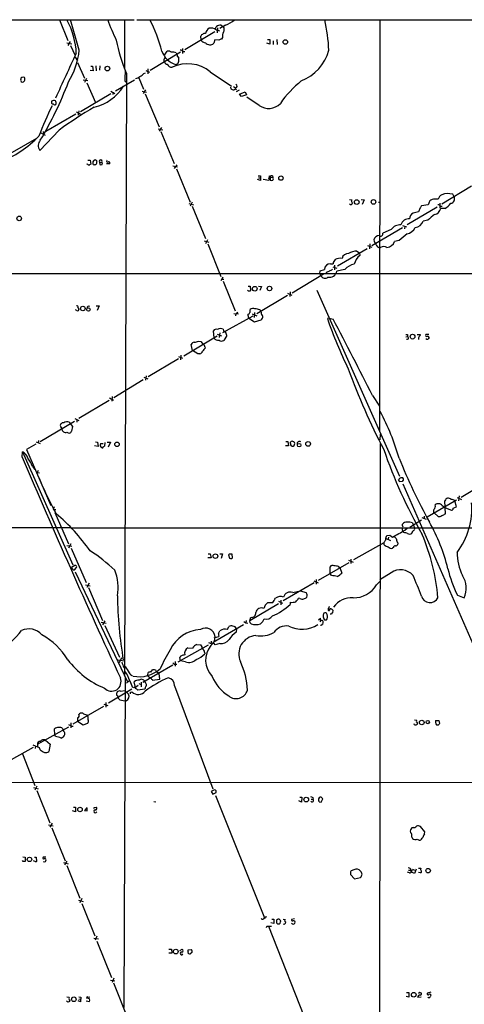
# Model space of a CAD drawing. Extents: x 8 to 1020, y 6 to 812.
# Drawn here: x 478 to 618, y 501 to 811 of the extents above; entities that cross this region are included whole.
import ezdxf

# ---------------------------------------------------------------- set-up
doc = ezdxf.new("R2010")
doc.units = 0
doc.header["$MEASUREMENT"] = 0
doc.layers.add('MAIN', color=5, linetype='CONTINUOUS')

msp = doc.modelspace()

# ---------------------------------------------------------------- linework, layer by layer
at = {"layer": 'MAIN'}
for p, q in [((450.596, 811.1913), (513.6727, 811.1913)), ((490.0507, 811.1913), (492.76, 804.672)), ((496.316, 801.5393), (493.522, 811.1067)), ((510.6247, 811.1913), (510.6247, 795.782)), ((514.4347, 811.1913), (622.3, 811.1913)), ((591.058, 811.1913), (590.9733, 681.5667)), ((529.59, 801.7933), (539.0727, 807.466)), ((539.242, 808.3127), (539.496, 808.99)), ((539.496, 807.974), (540.512, 807.6353)), ((539.9193, 808.6513), (539.75, 807.0427)), ((542.4593, 809.4133), (540.6813, 808.3973)), ((541.1047, 809.4133), (541.782, 808.99)), ((493.4373, 804.3333), (492.76, 803.0633)), ((534.7547, 804.8413), (534.67, 806.0267)), ((539.0727, 804.8413), (538.734, 803.7407)), ((540.3427, 804.7567), (539.0727, 804.8413)), ((541.4433, 805.6033), (541.1893, 805.0953)), ((555.6673, 804.926), (556.4293, 804.926)), ((556.4293, 804.926), (556.4293, 803.4867)), ((557.4453, 804.5027), (557.4453, 803.402)), ((558.6307, 804.926), (558.7153, 803.402)), ((492.4213, 803.91), (493.9453, 803.5713)), ((493.522, 803.0633), (495.046, 799.9307)), ((523.1553, 800.0153), (524.0867, 801.2853)), ((528.9127, 802.132), (528.9127, 800.5233)), ((556.4293, 803.4867), (555.498, 803.8253)), ((495.046, 799.338), (495.808, 798.2373)), ((528.2353, 800.9467), (518.668, 795.1893)), ((526.8807, 800.6927), (527.1347, 800.2693)), ((527.304, 799.592), (527.7273, 799.084)), ((528.9973, 801.116), (529.59, 801.116)), ((495.808, 797.6447), (498.0093, 792.734)), ((500.7187, 795.1047), (499.7873, 795.1893)), ((499.9567, 796.544), (500.4647, 796.544)), ((500.4647, 796.544), (500.7187, 795.1047)), ((501.5653, 796.6287), (501.65, 795.1047)), ((502.7507, 796.6287), (502.666, 795.274)), ((517.3133, 795.1893), (518.4987, 794.5967)), ((517.9907, 795.6973), (517.906, 794.0887)), ((479.044, 791.8873), (478.7053, 791.5487)), ((497.586, 792.226), (499.0253, 791.972)), ((498.602, 792.6493), (498.0093, 791.3793)), ((507.746, 788.7547), (513.7573, 792.226)), ((511.2173, 794.258), (510.54, 604.52)), ((510.7093, 791.972), (510.8787, 791.464)), ((515.112, 792.9033), (516.5513, 789.2627)), ((516.636, 794.1733), (517.2287, 794.4273)), ((537.6333, 794.766), (544.322, 790.2787)), ((498.6867, 791.2947), (501.396, 785.114)), ((517.2287, 789.0933), (516.4667, 787.908)), ((543.9833, 789.94), (544.068, 789.432)), ((544.9993, 790.1093), (545.592, 789.686)), ((545.592, 789.432), (545.846, 789.0933)), ((546.7773, 789.0087), (545.7613, 788.416)), ((506.3067, 787.8233), (496.6547, 782.1507)), ((506.3067, 788.67), (507.5767, 787.908)), ((506.984, 788.3313), (506.8993, 787.5693)), ((516.128, 788.67), (517.5673, 788.3313)), ((517.144, 787.8233), (521.462, 777.4093)), ((546.862, 787.7387), (548.64, 788.416)), ((547.4547, 786.9767), (546.862, 787.7387)), ((549.0633, 787.4847), (547.4547, 786.9767)), ((548.64, 788.416), (549.0633, 787.4847)), ((553.0427, 784.1827), (549.148, 786.7227)), ((487.5953, 785.4527), (487.5107, 784.86)), ((495.2153, 781.3887), (485.7327, 775.8853)), ((495.4693, 782.1507), (496.7393, 781.3887)), ((496.1467, 782.4893), (495.9773, 781.05)), ((489.966, 776.3933), (483.87, 769.9587)), ((521.208, 776.8167), (522.6473, 776.478)), ((522.224, 777.1553), (521.5467, 776.0547)), ((471.7627, 767.4187), (482.9387, 773.8533)), ((484.2087, 775.5467), (485.5633, 774.7847)), ((484.9707, 775.8853), (485.0553, 775.208)), ((522.0547, 775.97), (526.288, 765.81)), ((501.7347, 766.7413), (501.3113, 766.9953)), ((498.856, 765.6407), (498.856, 765.7253)), ((499.0253, 765.556), (498.856, 765.6407)), ((499.0253, 766.9107), (499.7027, 766.9107)), ((499.7027, 766.9107), (499.9567, 765.6407)), ((502.666, 766.2333), (502.7507, 765.4713)), ((502.666, 766.2333), (503.428, 766.1487)), ((505.968, 765.7253), (504.8673, 765.7253)), ((525.8647, 765.1327), (527.304, 764.794)), ((527.05, 765.3867), (526.288, 764.286)), ((526.9653, 764.2013), (531.2833, 753.618)), ((553.466, 760.476), (552.5347, 760.8147)), ((552.704, 762), (553.466, 761.9153)), ((552.8733, 761.3227), (553.2967, 761.3227)), ((553.466, 761.9153), (553.466, 760.476)), ((554.3127, 760.8993), (556.0907, 760.5607)), ((556.26, 761.9153), (556.006, 760.8993)), ((556.514, 761.492), (556.514, 760.5607)), ((556.514, 761.492), (557.3607, 761.4073)), ((557.276, 761.9153), (557.3607, 761.4073)), ((620.014, 758.698), (610.616, 753.0253)), ((614.5107, 755.3113), (614.0873, 756.158)), ((530.86, 753.1947), (532.384, 752.856)), ((531.876, 753.618), (531.2833, 752.348)), ((531.876, 752.4327), (536.1093, 742.188)), ((581.5753, 754.4647), (582.2527, 754.38)), ((585.216, 754.4647), (586.1473, 754.38)), ((586.1473, 754.38), (585.47, 752.9407)), ((590.6347, 753.618), (591.1427, 753.618)), ((609.1767, 752.094), (599.694, 746.506)), ((603.758, 751.84), (603.3347, 750.57)), ((606.3827, 752.7713), (604.266, 752.5173)), ((606.552, 753.2793), (606.3827, 752.7713)), ((610.0233, 753.364), (610.0233, 751.7553)), ((610.1927, 752.348), (610.7007, 752.348)), ((611.5473, 751.6707), (610.2773, 751.6707)), ((598.2547, 745.5747), (588.6027, 739.902)), ((598.2547, 746.3367), (599.5247, 745.9133)), ((598.932, 746.0827), (598.8473, 745.236)), ((606.2133, 747.9453), (604.774, 747.6913)), ((594.6987, 744.982), (591.9893, 743.8813)), ((535.686, 741.426), (537.21, 741.0027)), ((536.7867, 741.7647), (536.1093, 740.4947)), ((536.8713, 740.4947), (540.9353, 730.25)), ((577.7653, 733.552), (587.0787, 739.0553)), ((587.1633, 739.9867), (588.6027, 739.4787)), ((587.9253, 740.4947), (587.8407, 738.9707)), ((597.2387, 741.5107), (595.7147, 741.2567)), ((583.8613, 738.2087), (584.708, 737.7007)), ((584.708, 737.7007), (584.7927, 736.854)), ((575.564, 734.2293), (576.326, 734.2293)), ((576.2413, 733.2133), (577.5113, 732.79)), ((576.834, 733.806), (576.834, 732.282)), ((349.5887, 731.1813), (832.358, 731.0967)), ((541.6127, 729.996), (540.9353, 728.8107)), ((563.4567, 725.0853), (573.278, 731.012)), ((572.1773, 731.0967), (572.262, 731.9433)), ((572.1773, 731.0967), (572.516, 730.4193)), ((572.262, 731.9433), (573.6167, 732.4513)), ((574.2093, 731.4353), (574.1247, 731.0967)), ((580.0513, 732.4513), (577.5113, 731.8587)), ((541.274, 729.4033), (541.9513, 729.3187)), ((541.6973, 728.726), (545.5073, 719.328)), ((549.5713, 727.1173), (550.2487, 727.1173)), ((552.8733, 727.1173), (553.8047, 727.0327)), ((553.8047, 727.0327), (553.212, 725.7627)), ((549.656, 725.5933), (549.402, 725.8473)), ((562.0173, 724.2387), (552.2807, 718.4813)), ((562.0173, 724.916), (563.372, 724.3233)), ((562.7793, 725.3393), (562.6947, 723.9)), ((571.246, 725.932), (597.3233, 667.258)), ((495.8927, 720.5133), (496.2313, 719.6667)), ((501.65, 720.9367), (502.5813, 720.9367)), ((502.5813, 720.9367), (501.9887, 719.4973)), ((495.3, 719.582), (495.1307, 719.6667)), ((551.0107, 717.7193), (541.4433, 712.3853)), ((545.084, 718.566), (546.5233, 718.3967)), ((545.9307, 718.6507), (546.2693, 718.9893)), ((549.5713, 717.804), (549.5713, 718.312)), ((550.8413, 718.4813), (552.2807, 717.804)), ((551.6033, 718.82), (551.5187, 717.296)), ((553.212, 719.6667), (553.5507, 719.2433)), ((553.72, 718.9047), (553.5507, 719.2433)), ((549.8253, 717.042), (551.6033, 715.8567)), ((551.6033, 715.8567), (553.72, 716.534)), ((575.1407, 717.042), (574.548, 716.9573)), ((575.1407, 717.042), (576.326, 716.788)), ((529.2513, 705.1887), (539.8347, 711.454)), ((538.8187, 710.8613), (538.6493, 713.0627)), ((539.8347, 712.0467), (541.1893, 711.454)), ((540.5967, 712.47), (540.4273, 710.946)), ((542.798, 711.6233), (541.8667, 710.0147)), ((541.9513, 712.8087), (542.2053, 712.724)), ((599.2707, 711.8773), (599.8633, 711.962)), ((599.2707, 711.2), (599.7787, 711.2847)), ((602.8267, 711.962), (603.9273, 711.8773)), ((606.552, 711.8773), (605.6207, 711.8773)), ((532.0453, 706.882), (531.622, 708.7447)), ((533.9927, 709.7607), (534.67, 709.676)), ((534.67, 709.676), (535.432, 708.7447)), ((535.94, 707.9827), (536.0247, 707.5593)), ((527.558, 705.0193), (528.9127, 704.4267)), ((528.32, 705.4427), (528.2353, 703.9187)), ((533.7387, 705.7813), (532.0453, 706.882)), ((534.3313, 705.866), (533.7387, 705.7813)), ((527.6427, 704.2573), (518.0753, 698.5847)), ((517.398, 698.9233), (517.2287, 697.484)), ((516.4667, 697.6533), (507.238, 691.9807)), ((516.636, 698.5), (517.9907, 697.9073)), ((588.772, 692.658), (590.9733, 689.2713)), ((505.7987, 691.134), (496.2313, 685.4613)), ((505.8833, 691.896), (507.1533, 691.2187)), ((506.6453, 692.3193), (506.5607, 690.88)), ((484.0393, 678.18), (494.792, 684.6147)), ((493.1833, 684.276), (493.4373, 683.8527)), ((493.4373, 683.8527), (494.1993, 682.9213)), ((494.8767, 685.3767), (496.2313, 684.784)), ((495.554, 685.038), (495.554, 684.276)), ((490.8973, 682.244), (490.474, 682.752)), ((490.982, 681.5667), (490.8973, 682.244)), ((494.1993, 682.9213), (493.8607, 681.3973)), ((591.2273, 680.466), (591.058, 678.688)), ((482.6, 677.3333), (479.7213, 675.64)), ((482.6847, 678.0107), (483.9547, 677.5027)), ((483.4467, 678.434), (483.362, 677.7567)), ((501.396, 678.0107), (502.0733, 677.926)), ((502.0733, 677.926), (502.2427, 676.5713)), ((503.0047, 677.5027), (503.8513, 677.5027)), ((504.3593, 677.8413), (504.2747, 676.7407)), ((505.1213, 677.926), (506.1373, 677.926)), ((506.1373, 677.926), (505.46, 676.402)), ((561.4247, 678.18), (562.102, 678.18)), ((562.102, 678.18), (562.2713, 676.8253)), ((562.9487, 677.5027), (562.9487, 677.926)), ((591.2273, 677.5873), (590.9733, 440.944)), ((478.282, 673.1847), (478.3667, 674.878)), ((478.3667, 674.878), (494.284, 639.2333)), ((479.7213, 675.64), (487.3413, 657.9447)), ((502.2427, 676.5713), (501.142, 676.8253)), ((562.2713, 676.8253), (561.34, 676.8253)), ((563.372, 676.7407), (563.118, 676.8253)), ((481.584, 670.306), (482.346, 669.3747)), ((483.362, 669.036), (483.0233, 668.4433)), ((483.0233, 668.4433), (483.7853, 668.274)), ((598.17, 665.5647), (597.3233, 665.48)), ((598.3393, 664.8027), (626.4487, 600.456)), ((616.712, 660.654), (626.364, 666.3267)), ((606.044, 654.3887), (615.2727, 659.8073)), ((611.8013, 655.4047), (611.632, 659.4687)), ((615.2727, 657.5213), (614.7647, 659.4687)), ((615.442, 660.4847), (616.7967, 659.892)), ((616.1193, 661.0773), (615.95, 659.4687)), ((488.442, 657.5213), (488.1033, 656.7593)), ((488.1033, 656.7593), (488.95, 656.6747)), ((488.6113, 655.7433), (492.9293, 645.922)), ((608.2453, 655.6587), (609.5153, 654.558)), ((614.2567, 657.098), (615.2727, 657.5213)), ((598.2547, 651.5947), (598.2547, 652.1027)), ((604.266, 653.3727), (600.5407, 651.0867)), ((601.3873, 652.526), (601.6413, 651.8487)), ((604.3507, 654.2193), (605.7053, 653.6267)), ((605.1127, 654.6427), (605.028, 653.8807)), ((349.9273, 651.002), (493.522, 651.002)), ((494.1147, 650.9173), (666.5807, 650.9173)), ((598.678, 649.478), (598.3393, 649.8167)), ((599.0167, 650.24), (599.7787, 650.9173)), ((601.6413, 651.8487), (601.98, 651.002)), ((493.6067, 645.922), (492.9293, 644.5673)), ((582.93, 640.9267), (592.4127, 646.3453)), ((592.4973, 645.5833), (592.4127, 646.3453)), ((593.09, 647.6153), (594.4447, 646.938)), ((593.4287, 648.5467), (594.2753, 648.6313)), ((593.852, 648.0387), (593.7673, 647.3613)), ((594.2753, 648.6313), (595.122, 648.0387)), ((596.7307, 646.176), (596.7307, 645.7527)), ((492.4213, 645.414), (493.9453, 645.16)), ((493.776, 644.5673), (498.5173, 633.73)), ((536.956, 642.7893), (537.6333, 642.7047)), ((540.5967, 642.7893), (541.528, 642.7893)), ((541.528, 642.7893), (541.02, 641.2653)), ((595.376, 644.7367), (595.122, 644.4827)), ((537.8873, 641.4347), (536.8713, 641.4347)), ((537.6333, 642.7047), (537.8873, 641.4347)), ((543.3907, 642.4507), (543.7293, 641.35)), ((544.322, 641.2653), (544.6607, 641.5193)), ((544.6607, 641.5193), (544.4913, 642.62)), ((571.754, 634.4073), (581.406, 639.9953)), ((581.2367, 640.7573), (582.676, 640.1647)), ((581.9987, 641.096), (581.9987, 639.6567)), ((494.9613, 639.064), (493.8607, 638.4713)), ((494.792, 637.7093), (495.4693, 638.3867)), ((495.046, 637.1167), (511.556, 602.4033)), ((575.4793, 636.524), (575.4793, 638.6407)), ((578.104, 638.7253), (578.5273, 638.3867)), ((578.5273, 638.3867), (579.12, 636.6933)), ((594.614, 636.778), (591.1427, 634.5767)), ((499.4487, 633.476), (498.6867, 632.1213)), ((570.3993, 633.5607), (560.6627, 627.888)), ((570.23, 634.238), (571.6693, 633.5607)), ((570.992, 634.6613), (570.992, 633.222)), ((575.818, 635.9313), (575.4793, 636.524)), ((590.042, 632.968), (591.058, 633.984)), ((498.2633, 632.968), (499.7027, 632.6293)), ((499.2793, 632.1213), (503.682, 621.7073)), ((563.626, 630.5127), (565.9967, 631.0207)), ((565.9967, 631.0207), (567.8593, 630.5127)), ((555.752, 627.38), (557.3607, 627.38)), ((559.1387, 627.8033), (560.4087, 627.2107)), ((559.9007, 628.142), (559.9007, 626.7027)), ((562.864, 627.4647), (562.7793, 626.7873)), ((565.8273, 628.65), (565.4887, 628.7347)), ((615.6113, 629.666), (617.6433, 628.8193)), ((559.1387, 626.9567), (550.0793, 621.6227)), ((574.802, 625.348), (574.802, 625.094)), ((575.6487, 625.4327), (575.9027, 625.4327)), ((576.2413, 624.9247), (576.1567, 624.1627)), ((503.2587, 621.1993), (504.7827, 620.8607)), ((504.3593, 621.6227), (503.682, 620.3527)), ((548.2167, 621.3687), (548.8093, 621.03)), ((548.9787, 621.7073), (548.8093, 621.03)), ((550.0793, 621.6227), (550.418, 622.7233)), ((550.164, 621.03), (550.0793, 621.6227)), ((571.754, 621.8767), (572.3467, 622.4693)), ((572.516, 621.7073), (572.1773, 621.284)), ((573.3627, 622.554), (573.4473, 622.2153)), ((575.9027, 623.7393), (575.3947, 623.7393)), ((504.3593, 620.1833), (509.016, 610.108)), ((538.5647, 614.934), (548.132, 620.4373)), ((540.258, 617.6433), (540.6813, 618.49)), ((543.052, 618.8287), (543.4753, 619.8447)), ((545.846, 619.0827), (545.7613, 618.0667)), ((548.8093, 621.03), (549.4867, 620.8607)), ((572.6853, 620.1833), (572.4313, 620.1833)), ((537.8873, 615.188), (537.8873, 614.426)), ((539.1573, 614.0873), (538.5647, 614.934)), ((538.9033, 616.2887), (540.3427, 616.712)), ((527.4733, 608.6687), (537.0407, 614.0027)), ((530.5213, 613.0713), (532.0453, 612.9867)), ((533.4, 614.172), (534.67, 614.0027)), ((535.7707, 611.7167), (535.94, 611.2087)), ((537.0407, 614.7647), (537.8873, 614.426)), ((540.5967, 614.426), (539.1573, 614.0873)), ((508.508, 609.346), (510.6247, 609.0073)), ((509.016, 608.4993), (509.778, 610.0233)), ((526.542, 608.7533), (526.542, 607.314)), ((528.2353, 609.0073), (527.9813, 610.0233)), ((529.844, 608.6687), (528.2353, 609.0073)), ((510.3707, 606.8907), (510.6247, 606.7213)), ((525.8647, 607.6527), (516.382, 602.1493)), ((518.922, 605.4513), (519.43, 606.1287)), ((510.794, 603.6733), (510.3707, 499.7027)), ((512.2333, 602.6573), (513.08, 600.6253)), ((514.0113, 600.6253), (513.6727, 602.4033)), ((517.9907, 604.52), (518.0753, 605.282)), ((519.43, 602.9113), (521.716, 603.1653)), ((521.2927, 605.282), (521.462, 605.028)), ((521.716, 603.1653), (521.462, 605.028)), ((512.9107, 600.0327), (505.5447, 595.63)), ((509.3547, 599.44), (510.7093, 599.6093)), ((511.3867, 602.0647), (510.7093, 601.98)), ((510.7093, 599.6093), (511.8947, 598.5087)), ((514.9427, 601.218), (514.0113, 600.6253)), ((516.9747, 600.0327), (514.7733, 599.7787)), ((515.112, 601.8953), (515.7893, 601.5567)), ((515.7893, 602.3187), (515.7893, 600.7947)), ((517.0593, 600.3713), (516.9747, 600.0327)), ((526.3727, 601.1333), (538.3953, 568.6213)), ((508.762, 596.9847), (509.1007, 596.646)), ((509.1007, 596.646), (510.7093, 596.392)), ((511.1327, 596.392), (510.7093, 596.392)), ((512.4873, 599.1013), (512.9107, 599.186)), ((494.3687, 589.1107), (504.0207, 594.6987)), ((504.1053, 595.376), (505.3753, 594.868)), ((504.698, 595.884), (504.698, 594.36)), ((498.602, 591.9893), (498.856, 591.6507)), ((499.0253, 591.3967), (498.856, 591.6507)), ((601.98, 590.3807), (602.6573, 590.296)), ((608.6687, 590.2113), (609.6847, 590.2113)), ((609.6847, 590.2113), (609.9387, 589.1953)), ((483.1927, 582.676), (493.014, 588.1793)), ((488.6113, 585.6393), (488.5267, 587.502)), ((491.0667, 587.6713), (491.236, 587.1633)), ((493.6913, 589.4493), (493.6913, 587.8407)), ((493.776, 588.4333), (494.3687, 588.4333)), ((495.808, 589.9573), (497.586, 588.772)), ((497.586, 588.772), (499.0253, 589.3647)), ((602.0647, 588.8567), (601.8953, 589.1107)), ((485.648, 583.946), (487.172, 582.7607)), ((488.8653, 585.1313), (488.6113, 585.6393)), ((472.3553, 576.4107), (481.9227, 581.7447)), ((483.7853, 581.5753), (481.7533, 582.422)), ((482.5153, 582.168), (482.4307, 581.3213)), ((483.1927, 582.676), (483.1927, 581.914)), ((484.0393, 580.898), (483.7853, 581.5753)), ((487.172, 582.7607), (486.7487, 580.39)), ((478.3667, 579.628), (482.2613, 569.6373)), ((219.5407, 570.738), (797.3907, 570.6533)), ((481.9227, 569.0447), (483.362, 568.6213)), ((482.9387, 569.468), (482.2613, 568.198)), ((538.988, 568.2827), (537.8873, 567.7747)), ((482.9387, 568.1133), (487.0873, 557.8687)), ((537.8873, 567.7747), (538.3953, 566.928)), ((538.3953, 566.928), (539.496, 567.436)), ((539.3267, 566.5047), (554.736, 527.8967)), ((565.8273, 565.9967), (566.5047, 565.9967)), ((566.5047, 565.9967), (566.42, 564.4727)), ((569.468, 565.3193), (569.976, 565.404)), ((570.0607, 565.8273), (569.976, 565.404)), ((571.754, 565.4887), (571.754, 564.9807)), ((572.6007, 565.9967), (572.262, 565.9967)), ((572.6007, 564.4727), (573.1087, 565.4887)), ((494.4533, 562.864), (495.1307, 562.864)), ((495.1307, 562.864), (495.1307, 561.34)), ((498.856, 562.7793), (497.9247, 561.7633)), ((498.856, 561.6787), (498.856, 562.61)), ((501.0573, 562.7793), (501.65, 562.864)), ((519.8533, 564.642), (520.446, 564.5573)), ((566.42, 564.4727), (565.5733, 564.8113)), ((572.008, 564.5573), (572.6007, 564.4727)), ((495.1307, 561.34), (494.1993, 561.6787)), ((497.9247, 561.7633), (498.856, 561.6787)), ((486.664, 557.276), (488.1033, 556.9373)), ((487.7647, 557.784), (487.0873, 556.514)), ((487.68, 556.3447), (491.8287, 545.9307)), ((601.5567, 556.4293), (601.218, 556.3447)), ((605.282, 555.0747), (603.9273, 556.768)), ((601.1333, 553.3813), (601.3873, 552.958)), ((605.1973, 554.3973), (605.282, 555.0747)), ((478.536, 547.2007), (479.298, 547.116)), ((482.1767, 547.116), (482.7693, 547.0313)), ((485.8173, 547.116), (484.886, 547.0313)), ((478.6207, 545.6767), (478.3667, 546.0153)), ((482.6, 545.592), (481.838, 545.9307)), ((491.3207, 545.4227), (492.8447, 544.9993)), ((491.744, 544.6607), (492.506, 545.846)), ((492.4213, 544.4067), (496.4853, 534.162)), ((603.3347, 543.6447), (604.012, 543.56)), ((581.8293, 542.036), (581.8293, 541.6127)), ((581.8293, 541.6127), (583.0993, 540.258)), ((582.93, 543.1367), (582.0833, 542.798)), ((583.0993, 540.258), (585.0467, 540.6813)), ((600.456, 542.1207), (599.7787, 542.3747)), ((600.1173, 542.9673), (600.6253, 542.9673)), ((600.7947, 543.3907), (600.6253, 542.9673)), ((601.0487, 542.3747), (601.3873, 543.306)), ((601.98, 541.9513), (601.0487, 542.3747)), ((601.3873, 543.306), (602.0647, 542.9673)), ((602.5727, 543.306), (601.98, 541.9513)), ((603.9273, 542.1207), (603.25, 542.29)), ((496.062, 533.4847), (497.586, 533.146)), ((497.078, 533.9927), (496.4853, 532.7227)), ((497.1627, 532.4687), (501.2267, 522.3087)), ((555.5827, 525.272), (556.006, 525.3567)), ((556.006, 525.3567), (556.9373, 525.272)), ((556.006, 525.3567), (571.5, 486.0713)), ((557.6993, 526.1187), (556.768, 526.3727)), ((557.022, 527.558), (557.6993, 527.558)), ((557.6993, 527.558), (557.6993, 526.1187)), ((558.546, 527.2193), (558.546, 526.3727)), ((559.308, 527.558), (559.054, 527.558)), ((560.6627, 527.558), (561.2553, 527.4733)), ((564.2187, 527.6427), (563.2873, 527.4733)), ((501.904, 522.1393), (501.3113, 520.8693)), ((500.888, 521.5467), (502.412, 521.3773)), ((501.904, 520.6153), (506.476, 509.1007)), ((525.526, 516.8053), (524.51, 516.8053)), ((524.5947, 518.0753), (525.3567, 518.0753)), ((525.3567, 518.0753), (525.526, 516.8053)), ((528.066, 517.652), (528.7433, 518.0753)), ((530.606, 517.2287), (530.6907, 517.8213)), ((530.6907, 517.8213), (531.622, 517.9907)), ((506.1373, 508.3387), (507.5767, 508.0847)), ((507.238, 508.9313), (506.6453, 507.5767)), ((507.1533, 507.492), (511.6407, 496.1467)), ((600.202, 502.92), (599.44, 503.0893)), ((599.5247, 504.3593), (600.202, 504.444)), ((600.202, 504.444), (600.202, 502.92)), ((603.6733, 504.3593), (603.25, 504.1053)), ((607.1447, 504.5287), (606.1287, 504.19)), ((492.4213, 503.0047), (493.0987, 502.92)), ((493.3527, 501.8193), (493.268, 501.5653)), ((496.7393, 501.4807), (495.9773, 501.7347)), ((496.2313, 503.0047), (496.824, 502.92)), ((496.2313, 502.3273), (496.7393, 502.412)), ((496.824, 502.92), (496.7393, 501.4807)), ((498.5173, 501.7347), (499.5333, 501.5653)), ((499.5333, 502.412), (498.6867, 502.5813)), ((499.0253, 502.92), (499.618, 503.0047)), ((604.0967, 502.92), (603.0807, 502.8353))]:
    msp.add_line(p, q, dxfattribs=at)
for centre, radius in [((561.2919, 804.156), 0.706), ((505.1926, 795.7668), 0.7285), ((559.9113, 761.2348), 0.7005), ((583.8057, 753.6684), 0.719), ((589.0889, 753.7278), 0.7313), ((477.3878, 748.5218), 0.718), ((551.6689, 726.3556), 0.7361), ((556.2989, 726.4149), 0.7016), ((497.4306, 720.1082), 0.7101), ((499.1994, 719.7926), 0.5413), ((601.4031, 711.2329), 0.7482), ((508.2104, 677.265), 0.7004), ((565.6598, 677.0032), 0.55), ((568.4873, 677.4088), 0.7432), ((539.2399, 641.9947), 0.7195), ((604.3167, 589.5377), 0.7214), ((606.1943, 589.6766), 0.5274), ((567.8781, 565.2191), 0.7362), ((496.5312, 562.0989), 0.7171), ((480.6284, 546.368), 0.6928), ((606.3084, 542.8351), 0.7079), ((526.7441, 517.321), 0.7353), ((601.7816, 503.6969), 0.7224), ((494.594, 502.2618), 0.7257)]:
    msp.add_circle(centre, radius, dxfattribs=at)
for centre, radius, start, end in [((471.7593, 799.6147), 23.6429, 2.202431, 29.082379), ((557.2198, 829.2684), 54.9856, 199.193578, 206.473528), ((472.6098, 787.8235), 51.5715, 15.1313, 26.943706), ((538.3575, 818.9432), 10.3752, 293.287709, 311.655094), ((530.9048, 800.6506), 44.0755, 1.155342, 13.836448), ((538.4575, 806.4064), 2.3791, 119.258576, 170.753058), ((537.9297, 806.2104), 2.3587, 48.390869, 105.617732), ((540.803, 807.2916), 2.1431, 81.906951, 127.580003), ((540.4979, 808.1434), 1.5381, 326.600247, 33.396643), ((554.831, 813.3656), 47.6157, 190.416336, 203.658709), ((535.2627, 805.9419), 0.5987, 98.131455, 171.857718), ((536.1101, 805.362), 1.452, 201.01513, 269.968432), ((535.7706, 806.1961), 0.6825, 60.249913, 150.257201), ((625.4159, 593.2762), 227.9505, 111.68448, 111.913663), ((544.6058, 805.8513), 3.1722, 152.893753, 184.4839), ((472.5883, 804.0134), 23.8563, 328.500575, 354.04725), ((528.5352, 803.2313), 6.4428, 197.580288, 253.555356), ((524.2055, 798.8817), 2.4065, 59.101573, 92.829591), ((528.066, 800.5234), 1.1039, 32.469202, 85.599304), ((537.5027, 805.0816), 1.8205, 220.057828, 312.560135), ((561.1804, 805.1891), 14.2657, 291.183044, 345.176364), ((849.9508, 627.5141), 394.5241, 153.990111, 156.240273), ((523.9068, 798.4448), 0.929, 128.803339, 216.005154), ((525.8646, 799.1402), 1.8554, 56.795544, 103.187651), ((526.7115, 799.8037), 0.6292, 340.338213, 47.731211), ((523.2372, 798.7453), 4.5029, 348.063699, 4.313801), ((535.934, 792.7339), 25.2362, 174.995624, 181.730066), ((524.2049, 798.2314), 1.1011, 197.587464, 263.837376), ((525.4745, 797.6949), 1.4959, 201.910945, 275.224253), ((530.4657, 785.8269), 11.4578, 51.276465, 115.070123), ((526.5781, 798.165), 1.121, 276.824504, 341.752545), ((478.4936, 792.2067), 0.6912, 156.709984, 287.834672), ((478.3073, 792.5478), 0.4537, 104.030118, 188.59446), ((478.6206, 792.0137), 1.0623, 66.511757, 113.483296), ((477.5622, 792.4377), 1.5807, 339.622982, 20.37362), ((513.6722, 795.1901), 2.5759, 279.469636, 313.664562), ((514.7734, 795.528), 2.3031, 287.10218, 323.970981), ((586.9381, 766.134), 32.9804, 128.660025, 145.582203), ((379.5105, 835.0914), 121.4899, 329.360527, 338.997666), ((497.5221, 798.2805), 15.1099, 283.530688, 327.643918), ((544.9783, 790.4696), 1.3803, 228.739101, 274.391702), ((544.6598, 790.2798), 1.2601, 289.673094, 317.714688), ((545.5761, 790.1989), 0.5131, 271.775612, 78.692258), ((488.3362, 784.4998), 1.207, 68.391632, 127.865825), ((487.6795, 784.86), 1.3392, 341.573169, 34.682165), ((560.2745, 746.8875), 81.4616, 152.887064, 160.226642), ((488.1627, 785.563), 0.9588, 227.155503, 266.448267), ((488.6537, 785.1565), 0.7785, 225.005204, 292.37413), ((563.1689, 675.7207), 124.4734, 119.93352, 126.022334), ((556.0451, 788.338), 5.1265, 234.150115, 315.976058), ((457.3698, 800.5412), 37.0111, 292.033887, 315.165293), ((485.8474, 771.4678), 2.4875, 136.627367, 217.349927), ((585.7072, 639.8261), 152.6259, 123.57026, 123.799443), ((503.0802, 766.4896), 0.4871, 315.57402, 211.748526), ((499.3639, 765.7253), 0.3786, 206.565051, 296.578587), ((499.9993, 765.0899), 0.5524, 94.422569, 147.506537), ((501.0423, 765.9311), 0.4954, 174.416009, 291.852954), ((502.1278, 765.7737), 1.5919, 146.309932, 172.578989), ((501.1841, 766.1912), 0.7212, 273.386522, 3.346865), ((501.5652, 766.4026), 0.3787, 333.44848, 63.414653), ((502.9621, 767.0395), 1.5824, 262.322568, 290.362373), ((503.2008, 765.8138), 0.4047, 320.42467, 55.846581), ((505.2907, 766.6567), 0.3592, 135, 315), ((505.51, 765.9101), 0.4938, 338.026247, 85.970595), ((429.26, 845.4646), 152.626, 326.200578, 326.429761), ((555.2868, 761.2805), 1.162, 349.497569, 33.115652), ((557.022, 761.4751), 0.5083, 60.014605, 178.094603), ((556.9373, 760.984), 0.5987, 315.006767, 44.993233), ((556.9374, 761.5764), 1.1004, 247.370923, 292.624271), ((608.6987, 750.8912), 3.7481, 77.416145, 107.558021), ((611.6518, 754.056), 2.1928, 118.188379, 166.998724), ((612.6307, 750.3515), 5.9864, 75.917563, 109.666572), ((613.2407, 754.6763), 1.4199, 280.304847, 26.565051), ((581.9211, 753.5123), 0.589, 223.06725, 353.801597), ((582.7287, 754.0095), 0.6032, 142.104189, 248.403217), ((773.3529, 625.1668), 211.6803, 143.014185, 143.243346), ((607.9375, 753.1199), 1.3946, 105.363575, 173.437049), ((607.8521, 752.1485), 2.4718, 281.147645, 348.854629), ((609.59, 752.1605), 0.6312, 17.280921, 104.617437), ((609.7383, 755.8438), 4.5483, 293.436283, 325.678587), ((600.2293, 745.7967), 2.582, 84.96288, 164.054909), ((602.7072, 748.2047), 2.2572, 120.643793, 175.833361), ((604.3339, 742.4271), 8.204, 96.995686, 109.78668), ((617.5506, 736.5972), 16.041, 125.086623, 134.972723), ((597.5386, 743.1121), 3.4003, 86.491251, 146.637547), ((598.7627, 747.395), 3.8811, 283.884072, 333.434289), ((601.9187, 748.6569), 3.0142, 276.004529, 341.315588), ((590.9835, 741.265), 1.8567, 92.926665, 164.387351), ((591.365, 743.6072), 0.6818, 225.689275, 23.70396), ((612.8054, 725.9354), 22.0207, 126.542004, 134.984178), ((591.7361, 742.1885), 2.5759, 189.469636, 223.664562), ((591.2131, 740.6714), 1.3657, 191.035115, 274.152871), ((592.328, 737.9652), 1.6849, 52.914506, 127.085494), ((592.9781, 742.1715), 2.8855, 277.285105, 341.516073), ((578.7331, 731.6642), 4.2845, 83.680631, 113.811773), ((581.0962, 735.5174), 1.9344, 85.834825, 167.905864), ((583.9406, 733.0345), 5.1748, 90.878049, 121.500947), ((587.7326, 733.0204), 4.8311, 127.483772, 167.573331), ((575.4973, 732.347), 1.8835, 87.970552, 176.82557), ((578.8658, 733.8062), 2.5748, 136.332878, 170.542068), ((583.821, 729.041), 5.0834, 99.12656, 137.865589), ((573.7988, 731.155), 1.4788, 209.834748, 308.396597), ((701.7372, 477.6495), 284.0257, 116.450478, 116.679625), ((575.2065, 732.289), 2.3446, 257.956788, 349.424779), ((574.3084, 734.4124), 2.6338, 290.372473, 314.567756), ((550.781, 726.7907), 0.6245, 148.468229, 224.202024), ((549.91, 598.5934), 127.0002, 89.885409, 90.114591), ((549.9077, 726.05), 0.5238, 299.301137, 35.653396), ((495.6386, 720.6826), 0.3053, 326.325546, 123.674454), ((499.3449, 720.2563), 0.5794, 61.878069, 188.096537), ((495.7266, 720.0536), 0.6359, 227.868132, 322.526442), ((546.5778, 717.9007), 0.9905, 130.787625, 185.602387), ((550.2064, 717.5923), 0.6694, 161.565051, 235.296185), ((549.4868, 718.9045), 0.5985, 278.116564, 351.883436), ((551.3277, 719.074), 1.274, 147.883062, 191.500447), ((551.1466, 718.868), 1.2595, 64.543695, 135.469627), ((551.8115, 716.9622), 3.0456, 62.623043, 92.323995), ((554.7149, 718.6295), 1.0322, 164.537986, 241.856009), ((552.3149, 717.8377), 1.9168, 317.143784, 356.458534), ((717.0059, 766.7337), 150.9038, 199.259992, 205.806618), ((-604.8718, 92.2638), 1336.1357, 26.7020653, 27.8663531), ((539.5384, 712.5121), 1.0458, 68.639139, 148.230981), ((540.8838, 711.943), 1.8196, 63.444806, 122.008721), ((732.3091, 776.6846), 200.789, 198.320339, 198.54954), ((541.7592, 711.7739), 1.0496, 351.751017, 64.848559), ((599.7402, 710.8055), 0.4261, 239.612872, 46.645267), ((600.3523, 711.6195), 0.597, 144.992255, 237.630393), ((604.3506, 710.6497), 1.0583, 143.127937, 196.265186), ((602.8272, 712.2156), 1.1509, 306.018589, 342.906421), ((605.8747, 711.6233), 0.3592, 135, 315), ((606.077, 710.7907), 0.5809, 15.507742, 84.893975), ((532.6719, 708.4116), 1.1015, 96.181077, 162.397417), ((532.3329, 714.9612), 5.459, 272.313892, 287.701087), ((535.102, 707.9743), 0.8381, 0.574306, 66.812181), ((540.1262, 711.5427), 1.4745, 207.526148, 281.783189), ((541.2119, 711.1614), 1.3205, 233.545785, 299.727659), ((606.0863, 711.0305), 0.6292, 222.268789, 289.661787), ((733.4557, 626.0248), 152.6259, 146.192738, 146.421942), ((534.2128, 706.9611), 1.1015, 276.175906, 342.397417), ((537.9716, 705.1889), 3.0674, 129.397568, 152.020577), ((787.4096, 776.6346), 219.6742, 200.128177, 207.370801), ((528.1196, 653.5202), 71.7113, 15.704465, 28.354734), ((491.1893, 683.2039), 0.8461, 75.209908, 212.283178), ((492.5261, 682.5266), 1.8688, 69.410224, 126.851502), ((406.4764, 596.7224), 119.7487, 44.885409, 45.114591), ((492.1248, 682.7934), 1.7599, 242.811766, 279.699432), ((493.0257, 681.7182), 0.8945, 227.496242, 338.977664), ((503.7968, 677.0612), 0.9069, 150.865617, 246.004154), ((563.3722, 677.2487), 0.4938, 149.046192, 239.020326), ((563.5413, 677.5028), 0.7282, 54.450432, 144.46781), ((563.3823, 677.4581), 0.8633, 320.588716, 47.572727), ((565.7109, 677.4921), 0.69, 48.73127, 200.657127), ((477.1997, 672.0271), 3.0805, 17.057329, 67.738535), ((503.5974, 676.4302), 0.2601, 229.379598, 12.545532), ((503.8092, 677.0368), 0.5517, 274.376403, 327.539959), ((563.626, 677.1641), 0.4937, 239.040224, 329.024302), ((738.9, 725.8514), 154.934, 198.910002, 209.786342), ((2920.2745, 1718.7983), 2656.4328, 203.1796656, 204.8228909), ((463.7923, 662.2566), 19.5279, 24.343159, 33.134668), ((770.8355, 743.0459), 187.3003, 201.983924, 208.811622), ((587.42, 709.7511), 112.3975, 201.980734, 208.915529), ((598.6332, 664.5101), 2.3304, 112.358872, 135.022601), ((427.849, 581.1787), 189.2835, 26.447048, 26.676258), ((598.2125, 665.5215), 1.235, 84.107066, 112.158071), ((598.8894, 665.2686), 0.778, 112.371722, 157.628278), ((597.0712, 665.904), 1.5244, 3.158773, 33.708831), ((609.5296, 657.1325), 1.4251, 34.742701, 131.569434), ((612.7239, 659.1362), 1.1414, 41.462632, 163.063718), ((613.7295, 658.4411), 1.4587, 44.788905, 95.910318), ((597.7077, 656.8881), 22.3947, 322.363208, 5.09265), ((448.7981, 607.8457), 62.2964, 35.065755, 49.767595), ((608.8032, 656.2551), 0.8167, 141.877053, 226.910309), ((607.3008, 657.7941), 1.3455, 309.725966, 17.500349), ((609.1352, 659.2548), 4.6831, 288.433401, 304.701653), ((618.4354, 670.0982), 14.406, 237.526611, 250.657831), ((613.6779, 657.0841), 0.579, 268.624295, 1.375705), ((599.3991, 651.3674), 1.3603, 77.478959, 147.27844), ((600.0751, 647.9546), 4.756, 73.98411, 94.596065), ((555.361, 623.8887), 58.9287, 13.902984, 29.358712), ((609.8539, 655.6025), 1.098, 252.038641, 313.952068), ((46.7397, 1622.8225), 1118.4483, 299.3607188, 299.5898997), ((599.5244, 650.5363), 1.3865, 167.655866, 211.266381), ((597.9805, 651.2395), 0.4488, 294.977557, 52.333315), ((597.0693, 641.605), 8.0357, 69.653337, 78.451649), ((600.4426, 650.0175), 1.052, 236.58937, 311.037856), ((602.4035, 649.0121), 1.2878, 117.408746, 170.5289), ((601.4913, 650.6594), 0.5968, 302.358529, 35.03213), ((423.2927, 773.702), 211.7104, 323.018234, 323.247384), ((595.0785, 647.3192), 2.1781, 155.916786, 187.82393), ((508.5594, 733.0773), 119.7841, 314.885442, 315.114558), ((594.3183, 646.0496), 2.4537, 32.315026, 57.684974), ((598.2403, 647.2484), 1.8517, 176.504536, 215.389486), ((544.0593, 623.176), 65.6219, 5.007605, 23.065268), ((473.6222, 602.1569), 49.0421, 46.320243, 57.756188), ((593.7068, 646.5183), 1.5288, 217.705699, 272.267992), ((594.8199, 645.7374), 1.2906, 215.351367, 283.537695), ((595.8689, 644.785), 0.4953, 68.14274, 185.59663), ((595.9747, 646.0551), 0.8142, 275.539741, 338.198591), ((633.6301, 643.6048), 18.1923, 181.234994, 204.948189), ((544.1189, 641.3788), 1.2959, 73.299062, 124.190401), ((544.1528, 642.1975), 0.9474, 243.448472, 280.287538), ((494.3095, 638.4036), 0.4539, 171.421795, 255.948448), ((494.5803, 638.0339), 0.3875, 190.497939, 303.11188), ((495.0097, 638.5712), 0.4952, 338.127696, 95.609274), ((493.1908, 632.0268), 15.3578, 350.517622, 21.3768), ((576.2074, 638.3359), 0.7893, 54.596484, 157.284653), ((576.4445, 633.5265), 5.4572, 72.296486, 87.687485), ((574.2157, 641.6154), 6.9483, 299.912824, 314.896212), ((597.5994, 632.3701), 5.3238, 41.984253, 124.109155), ((645.0346, 645.1106), 33.2305, 192.270876, 207.695454), ((492.1037, 170.1112), 473.2826, 79.582716, 79.811911), ((498.9129, 590.82), 112.1195, 20.133226, 23.725185), ((611.1286, 631.9281), 7.2184, 334.48963, 33.681702), ((562.8067, 628.5529), 2.1241, 67.312494, 165.818522), ((566.3165, 629.4984), 1.8464, 346.689295, 33.32256), ((582.9702, 637.0782), 8.1795, 267.938741, 329.834423), ((639.6447, 631.3795), 131.3195, 180.821509, 189.696574), ((557.4877, 624.967), 2.9724, 125.72792, 169.330849), ((219.127, 839.696), 399.3496, 327.882693, 328.111888), ((559.7118, 627.1452), 2.1886, 61.761658, 133.426336), ((563.2875, 631.7815), 4.3375, 264.396923, 287.02251), ((561.7191, 630.9801), 4.3877, 310.304988, 329.219434), ((566.5618, 630.0992), 1.6247, 243.122679, 289.244611), ((566.9985, 630.0328), 1.4709, 273.851648, 319.281668), ((582.377, 621.6003), 7.3098, 87.655726, 143.574532), ((606.9085, 630.2176), 2.8438, 196.456853, 332.488816), ((550.7058, 623.9595), 1.2693, 256.894405, 13.105595), ((553.8248, 623.7034), 1.9598, 67.755035, 163.887144), ((549.8754, 640.3136), 18.6942, 293.320732, 313.651001), ((573.8815, 623.6714), 0.5232, 37.967182, 172.54357), ((575.056, 625.4327), 0.2678, 108.441716, 198.441716), ((575.0137, 625.0516), 0.2159, 168.674454, 348.695275), ((575.5222, 625.644), 0.5525, 122.502209, 175.567893), ((575.5499, 625.1081), 0.3393, 73.071082, 196.928918), ((703.0719, 709.8286), 152.6259, 213.57026, 213.799443), ((576.4528, 623.6972), 0.5517, 122.460041, 175.623597), ((551.0106, 623.8239), 3.9802, 308.09012, 336.162332), ((555.2863, 624.5899), 2.458, 255.028643, 324.045291), ((570.8649, 621.9191), 1.5806, 352.299482, 20.370222), ((572.643, 621.157), 0.5896, 21.041697, 111.041697), ((571.6269, 621.1569), 1.5807, 339.629778, 7.700518), ((574.3147, 623.1466), 1.1214, 148.094266, 211.901396), ((573.9553, 622.4271), 0.5504, 202.632677, 337.367323), ((572.9732, 622.9705), 1.6705, 333.123579, 37.753454), ((455.7498, 636.029), 28.3681, 302.318192, 322.027872), ((480.3945, 613.4539), 5.6062, 42.204322, 114.017487), ((535.4744, 607.1355), 11.818, 94.726037, 153.119911), ((536.1517, 616.3733), 2.9775, 303.023464, 123.025078), ((542.1789, 616.4738), 2.5115, 69.657293, 126.604354), ((544.2096, 618.3961), 1.6241, 70.740588, 116.880597), ((552.6291, 609.4823), 10.9936, 128.660948, 145.582981), ((544.773, 618.8265), 1.1031, 13.429068, 91.438846), ((465.6834, 536.2107), 119.7133, 44.885375, 45.114625), ((551.9844, 624.6), 4.1801, 249.239412, 290.759306), ((561.5234, 615.4856), 4.521, 79.387741, 147.762084), ((566.5127, 628.4979), 9.5236, 244.121586, 302.17948), ((573.4056, 619.8864), 0.7791, 112.400936, 157.599064), ((473.572, 597.7585), 22.3429, 31.239768, 60.579204), ((542.6267, 617.3892), 2.3823, 173.877066, 196.514952), ((540.9841, 617.6141), 3.2116, 263.071706, 323.327416), ((552.4671, 611.1331), 5.8565, 95.144119, 203.976197), ((553.4932, 625.6378), 8.8095, 259.85827, 298.519156), ((612.5898, 562.9781), 100.6676, 150.5461, 154.404952), ((531.5564, 611.3357), 2.0208, 120.811562, 193.323805), ((534.145, 611.9537), 2.34, 108.564253, 153.803965), ((533.6544, 612.9586), 1.4566, 351.077682, 45.792749), ((534.8731, 611.8521), 0.9077, 351.421795, 75.960695), ((543.4994, 609.2035), 7.3409, 140.898683, 224.080494), ((515.2447, 626.5327), 28.3683, 217.289436, 247.250718), ((401.2353, 737.2773), 179.6055, 314.885409, 315.114591), ((530.0561, 607.3973), 3.5038, 97.644459, 116.562126), ((530.9098, 611.5855), 3.1054, 249.927674, 316.062023), ((530.3946, 616.8386), 7.9024, 290.375717, 314.566777), ((526.627, 598.9776), 22.7016, 1.808397, 25.506716), ((933.3782, 777.0958), 455.9661, 201.689154, 201.918325), ((501.5424, 599.2169), 11.2308, 17.838507, 35.291144), ((1019.4421, 923.7214), 599.0744, 211.8907877, 212.1199646), ((515.2564, 613.8833), 9.8906, 258.792316, 311.427013), ((519.7686, 604.2666), 1.8926, 63.425472, 100.30593), ((521.208, 605.8747), 0.5987, 171.876665, 278.132809), ((526.8381, 609.3878), 1.4962, 224.991876, 278.142017), ((506.4813, 602.4318), 3.0191, 223.039032, 22.531255), ((512.9527, 600.8373), 1.9897, 113.83384, 141.91135), ((514.2285, 606.5388), 2.5465, 211.789543, 243.191443), ((514.9486, 601.1155), 1.8128, 82.134055, 134.73405), ((515.924, 602.0206), 1.1499, 23.981713, 129.233315), ((517.4233, 602.4202), 0.4537, 171.405541, 255.969882), ((538.8648, 570.748), 35.9864, 113.803369, 127.126935), ((518.3292, 604.3506), 0.3785, 153.414641, 243.448488), ((518.6679, 604.52), 0.9653, 74.738635, 127.87186), ((603.1686, 773.1575), 189.3057, 243.31696, 243.546156), ((521.039, 604.7743), 2.4616, 206.568174, 229.184115), ((523.8563, 601.203), 2.5173, 358.41341, 78.905664), ((550.2543, 608.9929), 12.9866, 202.14911, 238.533604), ((509.0161, 598.3955), 1.098, 72.038641, 133.952068), ((514.9091, 601.2838), 2.8973, 226.390089, 320.477254), ((513.6727, 600.1808), 0.4363, 14.045798, 140.905504), ((387.4047, 430.6677), 211.7104, 53.014196, 53.243324), ((517.8978, 600.3626), 0.8386, 113.211151, 179.405539), ((516.056, 601.1414), 1.5113, 359.692919, 33.702685), ((545.805, 600.748), 3.667, 230.558118, 343.296116), ((509.3735, 598.5462), 1.2894, 150.251812, 200.944034), ((507.4918, 597.1537), 1.1519, 17.115163, 53.973724), ((508.9312, 597.3233), 0.3785, 153.414641, 243.448488), ((510.2635, 597.9004), 1.7409, 299.952255, 20.451272), ((385.4873, 598.8473), 127.0003, 359.885409, 0.114591), ((497.2891, 590.4653), 1.5658, 161.068631, 198.931369), ((495.5645, 591.6507), 0.7198, 289.771616, 36.019766), ((497.1908, 591.0584), 1.4566, 81.077682, 135.792749), ((498.7207, 593.9032), 1.9175, 227.153471, 266.451064), ((502.3694, 591.1004), 3.3572, 174.936598, 193.863223), ((498.3011, 589.9001), 0.9006, 323.524537, 26.078517), ((-28220.3187, 34141.2273), 44328.8954, 310.43434636, 310.81151777), ((602.0226, 589.9574), 0.7194, 331.913927, 28.079046), ((610.4797, 589.8498), 1.8468, 168.711364, 212.530918), ((489.5708, 586.4864), 1.4566, 81.077682, 135.792749), ((490.1355, 586.3172), 1.6434, 55.484115, 101.897277), ((491.6847, 587.0956), 0.4538, 171.419912, 255.972943), ((620.3547, 800.3658), 246.8553, 238.922659, 239.151838), ((602.4034, 589.6394), 0.8529, 246.60028, 314.011912), ((602.5303, 589.153), 0.4827, 344.745922, 74.745922), ((609.2614, 589.4488), 0.6821, 240.229073, 299.763636), ((694.4068, 504.3636), 119.7133, 134.876948, 135.106165), ((485.0418, 582.9811), 1.1394, 57.860841, 151.619892), ((485.1424, 569.6448), 15.9277, 70.119758, 76.48279), ((490.1987, 586.1685), 1.5866, 283.114797, 346.893056), ((491.0243, 586.105), 0.7783, 337.623068, 44.994795), ((483.8418, 582.8736), 0.6785, 73.076702, 196.931377), ((487.088, 584.5398), 4.7494, 230.065919, 248.00616), ((485.8327, 581.3755), 1.3455, 247.107269, 312.906766), ((538.898, 567.6529), 0.6361, 340.063835, 81.86735), ((569.2147, 564.5592), 1.5244, 56.291169, 86.841227), ((569.7326, 564.9701), 0.4975, 209.290627, 60.709373), ((698.9829, 438.7678), 179.57, 134.885386, 135.114614), ((445.8547, 438.7427), 179.6055, 44.885409, 45.114591), ((416.3327, 604.93), 94.6305, 333.32033, 333.54954), ((501.4806, 562.4407), 0.4559, 248.20559, 68.189256), ((571.4579, 564.5152), 0.5517, 4.376403, 57.539959), ((501.3602, 561.5452), 0.4746, 95.913594, 345.293302), ((601.8701, 555.371), 1.1719, 123.810753, 203.414936), ((601.7621, 557.5376), 1.1272, 259.500563, 322.581105), ((603.1928, 555.3189), 1.6246, 63.121085, 109.245773), ((599.6309, 553.8471), 1.573, 342.774615, 42.27908), ((602.276, 554.0138), 1.38, 229.911628, 297.409896), ((603.8087, 553.8043), 1.3553, 228.535684, 267.856058), ((603.165, 553.8897), 1.557, 292.38634, 337.61366), ((607.8738, 552.2463), 3.4337, 141.2125, 162.187182), ((479.9954, 546.7617), 0.7822, 153.068072, 227.533651), ((483.3014, 546.7047), 0.6243, 148.458631, 224.22122), ((485.1188, 546.8196), 0.3147, 137.717737, 289.667298), ((485.4872, 546.1932), 0.4217, 10.395985, 128.492197), ((478.9593, 376.3768), 169.3002, 89.885375, 90.114591), ((479.764, 545.8036), 0.483, 127.902035, 195.233269), ((482.565, 545.9914), 0.4009, 275.008119, 43.878282), ((485.3256, 546.2465), 0.6547, 227.822852, 299.501727), ((484.945, 546.3287), 0.9588, 317.155503, 356.448267), ((600.2443, 543.0096), 0.6694, 34.698943, 108.426829), ((604.5441, 543.2334), 0.6243, 148.458631, 224.22122), ((582.4644, 542.2476), 0.6695, 124.698943, 198.426829), ((583.7413, 541.6902), 1.6586, 38.087377, 119.286806), ((584.0475, 541.6973), 1.425, 314.522357, 45.477643), ((600.5407, 542.544), 0.4317, 258.684862, 78.697877), ((603.8991, 542.4876), 0.368, 274.395123, 57.519254), ((554.1164, 528.2623), 0.7194, 228.036464, 329.456926), ((554.8418, 528.32), 0.4364, 255.966941, 22.827922), ((555.6926, 524.8318), 0.4537, 104.017867, 188.59446), ((643.4826, 400.3772), 152.6537, 123.578078, 123.807241), ((559.1364, 526.7091), 0.6795, 209.673764, 0.185477), ((474.8274, 442.7387), 119.7133, 44.885375, 45.114625), ((559.4772, 526.8806), 0.3787, 333.44848, 63.414653), ((560.8596, 526.5328), 0.5728, 240.552885, 9.434369), ((561.5517, 527.0924), 0.4826, 127.888519, 254.745922), ((563.5201, 527.2616), 0.3147, 137.717737, 289.667298), ((563.7953, 526.5843), 0.5862, 210.252919, 30.261362), ((563.9153, 526.528), 0.5243, 42.271484, 123.48701), ((528.5827, 516.7075), 0.4431, 80.123114, 339.356166), ((528.6079, 517.6181), 0.4768, 276.11593, 73.503319), ((530.9448, 517.0594), 0.3787, 153.44848, 243.414653), ((531.1987, 517.0807), 0.5558, 220.373177, 287.734068), ((531.6644, 516.5936), 0.2994, 81.878017, 188.121983), ((531.2057, 517.4051), 0.7185, 314.204981, 54.591177), ((603.7579, 502.9201), 0.6825, 82.862488, 187.137512), ((561.6048, 377.2822), 133.8594, 71.45383, 71.683027), ((603.8638, 503.9783), 0.3816, 266.830165, 33.694232), ((606.3403, 503.9783), 0.2993, 134.986464, 315.013536), ((606.8218, 503.4069), 0.4497, 25.043828, 126.864802), ((607.9323, 502.9453), 0.9588, 137.155503, 176.448267), ((493.1263, 502.4957), 1.1591, 221.036657, 251.577556), ((535.3415, 374.4733), 133.8752, 108.317001, 108.54617), ((492.7868, 502.6622), 0.4047, 304.153419, 39.57533), ((620.1948, 586.7559), 152.6537, 213.578079, 213.807241), ((498.856, 502.7506), 0.2394, 45.016916, 225), ((498.5176, 501.9887), 1.1004, 337.370923, 22.624271), ((606.5943, 503.2697), 0.4641, 214.820083, 325.179917)]:
    msp.add_arc(centre, radius, start, end, dxfattribs=at)

doc.saveas('drawing.dxf')
